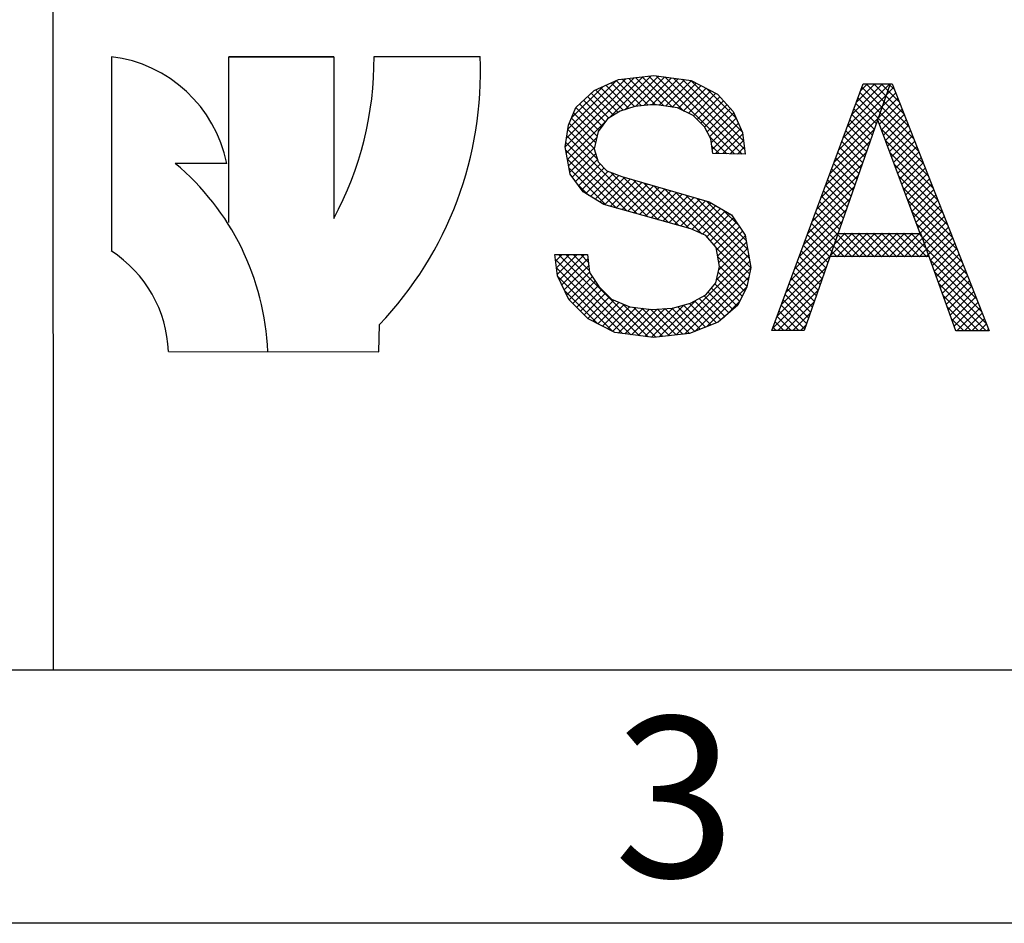
# Model space of a CAD drawing. Extents: x 1 to 2694, y 5 to 1901.
# Drawn here: x 1578 to 1732, y 5 to 146 of the extents above; entities that cross this region are included whole.
import ezdxf

# ---------------------------------------------------------------- set-up
doc = ezdxf.new("R2010")
doc.units = 0
doc.header["$LTSCALE"] = 20
doc.header["$MEASUREMENT"] = 0
doc.layers.get('0').update_dxf_attribs({"color": 3, "linetype": 'CONTINUOUS'})
doc.layers.add('LOGO', color=5, linetype='CONTINUOUS')
doc.layers.add('THIN', color=2, linetype='CONTINUOUS')
doc.styles.add('ROMANS', font='romans.shx')

# ---------------------------------------------------------------- blocks, each defined once
blk = doc.blocks.new('*X4')
at = {"color": 0}
for p, q in [((430.698, 21.813), (431.703, 22.819)), ((430.802, 22.094), (431.526, 22.819)), ((430.906, 22.375), (431.349, 22.819)), ((431.01, 22.656), (431.173, 22.819)), ((431.561, 22.402), (431.144, 22.819)), ((431.606, 22.533), (431.321, 22.819)), ((431.652, 22.664), (431.498, 22.819)), ((431.698, 22.795), (431.674, 22.819)), ((431.469, 22.14), (430.995, 22.614)), ((431.515, 22.271), (431.042, 22.743)), ((431.518, 22.28), (431.842, 22.603)), ((431.613, 22.552), (431.792, 22.73)), ((431.925, 22.391), (431.652, 22.664)), ((431.81, 22.682), (431.698, 22.795)), ((430.593, 21.532), (431.613, 22.552)), ((431.378, 21.878), (430.899, 22.356)), ((431.424, 22.009), (430.947, 22.485)), ((431.424, 22.009), (431.891, 22.477)), ((431.454, 21.863), (431.941, 22.35)), ((432.154, 21.808), (431.561, 22.402)), ((432.04, 22.1), (431.606, 22.533)), ((430.489, 21.251), (431.518, 22.28)), ((431.332, 21.746), (430.851, 22.227)), ((432.383, 21.226), (431.469, 22.14)), ((431.503, 21.734), (431.991, 22.223)), ((432.269, 21.517), (431.515, 22.271)), ((430.385, 20.97), (431.424, 22.009)), ((431.241, 21.484), (430.756, 21.97)), ((431.287, 21.615), (430.803, 22.098)), ((432.498, 20.934), (431.424, 22.009)), ((431.551, 21.606), (432.041, 22.096)), ((431.599, 21.477), (432.091, 21.969)), ((430.281, 20.689), (431.329, 21.738)), ((431.149, 21.222), (430.66, 21.712)), ((431.195, 21.353), (430.708, 21.841)), ((432.612, 20.643), (431.491, 21.764)), ((431.647, 21.348), (432.141, 21.842)), ((431.695, 21.22), (432.191, 21.715)), ((430.177, 20.408), (431.235, 21.466)), ((431.058, 20.96), (430.564, 21.454)), ((431.104, 21.091), (430.612, 21.583)), ((432.727, 20.352), (431.597, 21.481)), ((431.744, 21.091), (432.241, 21.588)), ((431.792, 20.963), (432.291, 21.462)), ((430.073, 20.127), (431.14, 21.195)), ((430.967, 20.698), (430.469, 21.196)), ((431.012, 20.829), (430.516, 21.325)), ((432.841, 20.06), (431.703, 21.198)), ((431.84, 20.834), (432.34, 21.335)), ((431.888, 20.706), (432.39, 21.208)), ((430.921, 20.567), (430.421, 21.067)), ((431.937, 20.577), (432.44, 21.081)), ((431.985, 20.449), (432.49, 20.954)), ((429.968, 19.846), (431.045, 20.924)), ((430.83, 20.304), (430.325, 20.809)), ((430.875, 20.436), (430.373, 20.938)), ((432.956, 19.769), (431.81, 20.916)), ((432.033, 20.32), (432.54, 20.827)), ((429.864, 19.565), (430.951, 20.652)), ((430.738, 20.042), (430.23, 20.551)), ((430.784, 20.173), (430.277, 20.68)), ((433.071, 19.478), (431.916, 20.633)), ((432.081, 20.192), (432.59, 20.7)), ((432.129, 20.063), (432.64, 20.573)), ((429.76, 19.284), (430.856, 20.381)), ((430.647, 19.78), (430.134, 20.293)), ((430.693, 19.911), (430.182, 20.422)), ((433.185, 19.186), (432.022, 20.35)), ((432.178, 19.934), (432.69, 20.446)), ((432.226, 19.806), (432.74, 20.32)), ((429.656, 19.004), (430.762, 20.109)), ((430.556, 19.518), (430.038, 20.035)), ((430.601, 19.649), (430.086, 20.164)), ((433.3, 18.895), (432.128, 20.067)), ((432.274, 19.677), (432.789, 20.193)), ((432.322, 19.549), (432.839, 20.066)), ((429.552, 18.723), (430.667, 19.838)), ((430.51, 19.387), (429.991, 19.906)), ((433.414, 18.604), (432.234, 19.784)), ((432.371, 19.42), (432.889, 19.939)), ((432.419, 19.292), (432.939, 19.812)), ((429.447, 18.442), (430.573, 19.567)), ((430.419, 19.125), (429.895, 19.648)), ((430.464, 19.256), (429.943, 19.777)), ((432.477, 19.173), (432.989, 19.685)), ((432.524, 19.043), (433.039, 19.558)), ((430.327, 18.862), (429.799, 19.39)), ((430.373, 18.994), (429.847, 19.519)), ((433.529, 18.312), (432.34, 19.501)), ((432.571, 18.913), (433.089, 19.431)), ((429.343, 18.161), (430.478, 19.295)), ((430.236, 18.6), (429.704, 19.132)), ((430.281, 18.731), (429.751, 19.261)), ((430.289, 18.753), (430.822, 19.286)), ((430.383, 19.024), (430.645, 19.286)), ((430.809, 18.734), (430.419, 19.125)), ((430.447, 18.734), (430.999, 19.286)), ((430.985, 18.734), (430.464, 19.256)), ((431.162, 18.734), (430.611, 19.286)), ((430.624, 18.734), (431.175, 19.286)), ((431.339, 18.734), (430.788, 19.286)), ((430.801, 18.734), (431.352, 19.286)), ((431.516, 18.734), (430.964, 19.286)), ((430.978, 18.734), (431.529, 19.286)), ((431.693, 18.734), (431.141, 19.286)), ((431.155, 18.734), (431.706, 19.286)), ((431.869, 18.734), (431.318, 19.286)), ((431.331, 18.734), (431.883, 19.286)), ((432.046, 18.734), (431.495, 19.286)), ((431.508, 18.734), (432.059, 19.286)), ((432.223, 18.734), (431.672, 19.286)), ((431.685, 18.734), (432.236, 19.286)), ((432.4, 18.734), (431.848, 19.286)), ((431.862, 18.734), (432.413, 19.286)), ((432.576, 18.734), (432.025, 19.286)), ((432.038, 18.734), (432.477, 19.173)), ((432.569, 18.919), (432.202, 19.286)), ((432.469, 19.195), (432.379, 19.286)), ((433.643, 18.021), (432.469, 19.195)), ((432.617, 18.783), (433.139, 19.304)), ((432.664, 18.653), (433.189, 19.178)), ((429.239, 17.88), (430.383, 19.024)), ((430.144, 18.338), (429.608, 18.875)), ((430.19, 18.469), (429.656, 19.003)), ((430.455, 18.734), (430.327, 18.862)), ((430.632, 18.734), (430.373, 18.994)), ((432.215, 18.734), (432.524, 19.043)), ((432.392, 18.734), (432.571, 18.913)), ((433.758, 17.73), (432.569, 18.919)), ((432.711, 18.523), (433.238, 19.051)), ((432.757, 18.393), (433.288, 18.924)), ((429.135, 17.599), (430.289, 18.753)), ((430.099, 18.207), (429.56, 18.746)), ((432.569, 18.734), (432.617, 18.783)), ((433.872, 17.438), (432.668, 18.643)), ((432.804, 18.263), (433.338, 18.797)), ((432.851, 18.133), (433.388, 18.67)), ((429.031, 17.318), (430.194, 18.481)), ((430.007, 17.945), (429.465, 18.488)), ((430.053, 18.076), (429.512, 18.617)), ((432.898, 18.003), (433.438, 18.543)), ((432.944, 17.873), (433.488, 18.416)), ((428.927, 17.037), (430.1, 18.21)), ((429.916, 17.683), (429.369, 18.23)), ((429.962, 17.814), (429.417, 18.359)), ((433.987, 17.147), (432.767, 18.368)), ((432.991, 17.743), (433.538, 18.289)), ((433.038, 17.613), (433.588, 18.163)), ((429.057, 16.991), (430.005, 17.939)), ((429.825, 17.42), (429.273, 17.972)), ((429.87, 17.552), (429.321, 18.101)), ((433.978, 16.979), (432.866, 18.092)), ((433.084, 17.482), (433.638, 18.036)), ((429.733, 17.158), (429.178, 17.714)), ((429.779, 17.289), (429.225, 17.843)), ((433.801, 16.979), (432.965, 17.816)), ((433.131, 17.352), (433.688, 17.909)), ((433.178, 17.222), (433.737, 17.782)), ((429.547, 16.991), (429.082, 17.456)), ((429.688, 17.027), (429.13, 17.585)), ((429.234, 16.991), (429.911, 17.667)), ((433.624, 16.979), (433.064, 17.54)), ((433.225, 17.092), (433.787, 17.655)), ((433.288, 16.979), (433.837, 17.528)), ((429.371, 16.991), (429.034, 17.327)), ((429.411, 16.991), (429.816, 17.396)), ((433.448, 16.979), (433.163, 17.264)), ((433.465, 16.979), (433.887, 17.401)), ((433.642, 16.979), (433.937, 17.274)), ((429.017, 16.991), (428.939, 17.069)), ((429.194, 16.991), (428.986, 17.198)), ((429.587, 16.991), (429.721, 17.125)), ((433.819, 16.979), (433.987, 17.147)), ((433.996, 16.979), (434.037, 17.021)), ((433.271, 16.979), (433.262, 16.988))]:
    blk.add_line(p, q, dxfattribs=at)
blk = doc.blocks.new('*X3')
at = {"color": 0}
for p, q in [((424.024, 21.327), (425.661, 22.963)), ((424.053, 21.178), (425.861, 22.987)), ((424.056, 21.536), (425.46, 22.94)), ((424.088, 21.744), (425.243, 22.899)), ((425.062, 22.011), (426.061, 23.011)), ((425.67, 22.282), (425.111, 22.841)), ((425.83, 22.299), (425.234, 22.895)), ((425.99, 22.316), (425.376, 22.93)), ((425.436, 22.208), (426.231, 23.004)), ((426.161, 22.322), (425.534, 22.949)), ((425.689, 22.284), (426.387, 22.983)), ((426.362, 22.297), (425.692, 22.967)), ((426.567, 22.269), (425.85, 22.986)), ((425.886, 22.305), (426.543, 22.962)), ((426.836, 22.176), (426.008, 23.004)), ((426.08, 22.322), (426.699, 22.941)), ((428.028, 21.162), (426.179, 23.011)), ((426.248, 22.313), (426.855, 22.92)), ((428.209, 21.157), (426.383, 22.983)), ((426.403, 22.292), (427.01, 22.898)), ((426.559, 22.27), (427.126, 22.838)), ((428.268, 21.276), (426.587, 22.956)), ((428.244, 21.475), (426.791, 22.929)), ((428.215, 21.682), (426.995, 22.902)), ((424.171, 22.004), (424.927, 22.76)), ((425.169, 22.076), (424.643, 22.602)), ((425.278, 22.144), (424.743, 22.679)), ((425.401, 22.197), (424.866, 22.733)), ((425.536, 22.24), (424.988, 22.787)), ((426.706, 22.241), (427.242, 22.777)), ((426.824, 22.182), (427.358, 22.716)), ((426.942, 22.124), (427.474, 22.655)), ((427.059, 22.063), (427.59, 22.595)), ((428.07, 22.004), (427.357, 22.717)), ((424.899, 21.816), (424.369, 22.346)), ((424.973, 21.918), (424.46, 22.431)), ((425.059, 22.009), (424.552, 22.516)), ((427.147, 21.975), (427.684, 22.511)), ((427.236, 21.887), (427.767, 22.419)), ((424.782, 21.579), (424.226, 22.135)), ((424.824, 21.714), (424.278, 22.26)), ((427.323, 21.797), (427.851, 22.326)), ((427.383, 21.681), (427.935, 22.233)), ((427.443, 21.564), (428.012, 22.132)), ((424.08, 21.029), (424.986, 21.935)), ((424.714, 21.294), (424.122, 21.886)), ((424.748, 21.436), (424.174, 22.01)), ((427.481, 21.425), (428.067, 22.011)), ((427.503, 21.27), (428.122, 21.889)), ((424.789, 21.042), (424.088, 21.743)), ((427.583, 21.173), (428.177, 21.767)), ((425.732, 19.745), (424.041, 21.436)), ((425.978, 19.676), (424.064, 21.59)), ((424.107, 20.879), (424.774, 21.547)), ((427.847, 21.166), (427.438, 21.575)), ((427.755, 21.169), (428.226, 21.639)), ((427.927, 21.164), (428.244, 21.481)), ((425.486, 19.814), (424.037, 21.263)), ((424.134, 20.73), (424.719, 21.314)), ((427.665, 21.171), (427.492, 21.344)), ((428.1, 21.16), (428.262, 21.322)), ((425.24, 19.884), (424.076, 21.047)), ((424.195, 20.614), (424.748, 21.167)), ((424.27, 20.512), (424.792, 21.034)), ((428.272, 21.155), (428.28, 21.164)), ((424.994, 19.953), (424.116, 20.831)), ((424.346, 20.411), (424.86, 20.925)), ((424.421, 20.31), (424.946, 20.835)), ((424.515, 20.227), (425.041, 20.753)), ((426.223, 19.607), (425.101, 20.729)), ((424.625, 20.16), (425.168, 20.703)), ((424.734, 20.093), (425.296, 20.654)), ((424.844, 20.025), (425.427, 20.609)), ((424.958, 19.963), (425.564, 20.569)), ((425.096, 19.924), (425.701, 20.529)), ((425.234, 19.885), (425.838, 20.489)), ((426.469, 19.538), (425.388, 20.62)), ((426.715, 19.469), (425.637, 20.548)), ((424.588, 20.182), (424.307, 20.463)), ((425.372, 19.846), (425.975, 20.449)), ((425.51, 19.808), (426.112, 20.41)), ((425.648, 19.769), (426.249, 20.37)), ((425.786, 19.73), (426.386, 20.33)), ((426.961, 19.4), (425.886, 20.475)), ((425.924, 19.691), (426.523, 20.29)), ((426.062, 19.653), (426.66, 20.251)), ((427.269, 19.269), (426.135, 20.403)), ((428.387, 18.328), (426.384, 20.331)), ((428.418, 18.474), (426.633, 20.258)), ((426.2, 19.614), (426.797, 20.211)), ((426.338, 19.575), (426.934, 20.171)), ((426.476, 19.536), (427.071, 20.131)), ((426.614, 19.498), (427.208, 20.091)), ((426.752, 19.459), (427.345, 20.052)), ((428.381, 18.687), (426.882, 20.186)), ((428.343, 18.902), (427.131, 20.114)), ((428.304, 19.118), (427.38, 20.041)), ((426.89, 19.42), (427.472, 20.002)), ((427.025, 19.378), (427.585, 19.938)), ((427.147, 19.323), (427.697, 19.873)), ((427.27, 19.269), (427.809, 19.809)), ((428.129, 19.47), (427.764, 19.835)), ((427.378, 19.201), (427.922, 19.744)), ((427.46, 19.106), (428.006, 19.652)), ((427.542, 19.011), (428.077, 19.546)), ((427.604, 18.896), (428.148, 19.441)), ((427.63, 18.746), (428.22, 19.335)), ((427.656, 18.595), (428.285, 19.224)), ((428.356, 18.182), (427.596, 18.942)), ((427.601, 18.187), (428.339, 18.924)), ((427.655, 18.416), (428.312, 19.074)), ((425.582, 16.89), (423.794, 18.678)), ((423.801, 18.628), (423.955, 18.782)), ((423.822, 18.473), (424.131, 18.782)), ((423.843, 18.318), (424.308, 18.782)), ((425.785, 16.864), (423.866, 18.782)), ((423.892, 18.19), (424.485, 18.782)), ((423.949, 18.07), (424.566, 18.686)), ((425.988, 16.838), (424.043, 18.782)), ((424.598, 18.404), (424.22, 18.782)), ((424.575, 18.604), (424.397, 18.782)), ((426.452, 16.86), (428.366, 18.774)), ((426.652, 16.883), (428.393, 18.624)), ((428.325, 18.036), (427.633, 18.728)), ((425.379, 16.916), (423.822, 18.473)), ((424.006, 17.95), (424.584, 18.528)), ((426.851, 16.906), (428.418, 18.472)), ((428.269, 17.915), (427.671, 18.514)), ((425.156, 16.963), (423.859, 18.26)), ((424.063, 17.83), (424.602, 18.37)), ((424.123, 17.713), (424.669, 18.259)), ((427.089, 16.967), (428.37, 18.248)), ((428.152, 17.679), (427.609, 18.221)), ((428.21, 17.797), (427.643, 18.365)), ((424.791, 17.151), (424.018, 17.924)), ((424.211, 17.625), (424.738, 18.152)), ((424.3, 17.537), (424.808, 18.045)), ((424.388, 17.448), (424.894, 17.955)), ((427.379, 17.081), (428.322, 18.023)), ((427.991, 17.487), (427.484, 17.993)), ((428.085, 17.569), (427.564, 18.09)), ((424.477, 17.36), (424.984, 17.868)), ((424.565, 17.272), (425.074, 17.781)), ((424.679, 17.209), (425.179, 17.709)), ((426.252, 16.837), (427.124, 17.71)), ((427.707, 17.24), (427.198, 17.749)), ((427.802, 17.322), (427.313, 17.811)), ((427.896, 17.404), (427.404, 17.897)), ((424.796, 17.148), (425.303, 17.656)), ((424.912, 17.088), (425.426, 17.602)), ((425.029, 17.028), (425.55, 17.549)), ((425.145, 16.968), (425.707, 17.529)), ((425.283, 16.929), (425.865, 17.511)), ((426.174, 16.828), (425.38, 17.622)), ((425.439, 16.908), (426.024, 17.493)), ((425.596, 16.888), (426.204, 17.496)), ((426.333, 16.847), (425.642, 17.537)), ((425.753, 16.868), (426.392, 17.507)), ((426.491, 16.865), (425.842, 17.514)), ((425.909, 16.848), (426.584, 17.523)), ((426.65, 16.883), (426.042, 17.491)), ((426.066, 16.828), (426.829, 17.591)), ((426.808, 16.901), (426.213, 17.497)), ((426.967, 16.919), (426.38, 17.507)), ((427.094, 16.969), (426.547, 17.516)), ((427.221, 17.019), (426.688, 17.552)), ((427.348, 17.068), (426.826, 17.59)), ((427.475, 17.118), (426.964, 17.629)), ((427.602, 17.168), (427.083, 17.687)), ((427.767, 17.292), (428.148, 17.673))]:
    blk.add_line(p, q, dxfattribs=at)

msp = doc.modelspace()

# ---------------------------------------------------------------- linework, layer by layer
at = {"layer": 'LOGO'}
for p, q in [((1592.49, 140), (1592.45, 109.65)), ((1610.83, 140), (1627.2, 140)), ((1627.2, 140), (1610.83, 140)), ((1610.83, 114.07), (1610.83, 140)), ((1627.2, 140), (1627.2, 114.73)), ((1650.07, 140), (1633.5, 140)), ((1671.7, 136.43), (1677.21, 137.07)), ((1677.21, 137.07), (1683.04, 136.3)), ((1667.87, 134.74), (1671.7, 136.43)), ((1683.04, 136.3), (1687.13, 134.16)), ((1695.62, 97.23), (1709.91, 135.76)), ((1714.11, 135.76), (1700.68, 97.23)), ((1709.91, 135.76), (1714.44, 135.76)), ((1714.44, 135.76), (1729.62, 97.16)), ((1665.02, 132.08), (1667.87, 134.74)), ((1687.13, 134.16), (1689.59, 131.44)), ((1676.69, 132.47), (1674.23, 132.21)), ((1677.6, 132.47), (1676.69, 132.47)), ((1680.91, 132.02), (1677.6, 132.47)), ((1663.86, 129.3), (1665.02, 132.08)), ((1671.96, 131.5), (1669.95, 130.27)), ((1674.23, 132.21), (1671.96, 131.5)), ((1683.37, 130.79), (1680.91, 132.02)), ((1685.12, 129.04), (1683.37, 130.79)), ((1689.59, 131.44), (1691.08, 128.13)), ((1663.34, 125.93), (1663.86, 129.3)), ((1669.95, 130.27), (1668.52, 128.32)), ((1718.83, 112.4), (1712.14, 130.25)), ((1668.52, 128.32), (1667.87, 125.6)), ((1686.09, 127.16), (1685.12, 129.04)), ((1691.08, 128.13), (1691.47, 124.76)), ((1686.42, 124.89), (1686.09, 127.16)), ((1664.11, 121.65), (1663.34, 125.93)), ((1667.87, 125.6), (1668.52, 123.59)), ((1691.47, 124.76), (1686.42, 124.89)), ((1610.47, 123.33), (1602.43, 123.33)), ((1668.52, 123.59), (1669.88, 122.17)), ((1666.19, 118.86), (1664.11, 121.65)), ((1669.88, 122.17), (1672.22, 121.26)), ((1672.22, 121.26), (1685.83, 117.31)), ((1669.37, 116.92), (1666.19, 118.86)), ((1682.98, 113.1), (1669.37, 116.92)), ((1685.83, 117.31), (1689.33, 115.3)), ((1689.33, 115.3), (1691.47, 112.12)), ((1685.31, 112.06), (1682.98, 113.1)), ((1705.97, 112.4), (1718.94, 112.4)), ((1724.41, 97.16), (1718.94, 112.4)), ((1686.93, 110.18), (1685.31, 112.06)), ((1691.47, 112.12), (1692.38, 107.07)), ((1687.45, 107.2), (1686.93, 110.18)), ((1661.72, 109.08), (1666.84, 109.08)), ((1662.17, 105.77), (1661.72, 109.08)), ((1666.84, 109.08), (1667.16, 106.29)), ((1720.25, 108.76), (1704.7, 108.76)), ((1667.16, 106.29), (1668.59, 104.09)), ((1686.87, 104.67), (1687.45, 107.2)), ((1692.38, 107.07), (1691.73, 104.02)), ((1663.92, 102.08), (1662.17, 105.77)), ((1685.31, 102.79), (1686.87, 104.67)), ((1668.59, 104.09), (1670.6, 102.14)), ((1691.73, 104.02), (1690.31, 101.17)), ((1666.97, 99.03), (1663.92, 102.08)), ((1670.6, 102.14), (1673.45, 100.91)), ((1682.92, 101.5), (1685.31, 102.79)), ((1673.45, 100.91), (1676.82, 100.52)), ((1676.82, 100.52), (1680.13, 100.72)), ((1680.13, 100.72), (1682.92, 101.5)), ((1690.31, 101.17), (1687.26, 98.51)), ((1671.12, 96.89), (1666.97, 99.03)), ((1687.26, 98.51), (1682.79, 96.76)), ((1634.26, 93.91), (1634.34, 98.15)), ((1700.68, 97.23), (1695.62, 97.23)), ((1729.62, 97.16), (1724.41, 97.16)), ((1677.15, 96.12), (1671.12, 96.89)), ((1682.79, 96.76), (1677.15, 96.12)), ((1601.38, 93.93), (1634.26, 93.91)), ((62.72, 44.19), (2663.23, 44.19))]:
    msp.add_line(p, q, dxfattribs=at)
for centre, radius, start, end in [((1589.9, 119.17), 20.99, 11.4332, 82.9234), ((1581.02, 139.66), 52.48, 331.6378, 0.3731), ((1593.01, 137.57), 57.11, 316.353, 2.4422), ((1576.48, 92.31), 40.44, 2.3, 50.0959), ((1581.74, 93.17), 19.65, 2.2206, 56.985)]:
    msp.add_arc(centre, radius, start, end, dxfattribs=at)
at = {"layer": 'THIN'}
for p, q in [((1583.4, 44.19), (1583.32, 293.81)), ((2694.32, 4.61), (31.99, 4.61))]:
    msp.add_line(p, q, dxfattribs=at)

# ---------------------------------------------------------------- block references
at = {"layer": 'LOGO', "xscale": 6.609625, "yscale": 6.609625, "zscale": 6.609625}
for name in ['*X3', '*X4']:
    msp.add_blockref(name, (-1139.31, -15.07), dxfattribs=at)

# ---------------------------------------------------------------- texts
at = {"layer": 'THIN', "style": 'ROMANS'}
msp.add_text('3', height=25.05, dxfattribs=at).set_placement((1671, 11.83))

doc.saveas('drawing.dxf')
